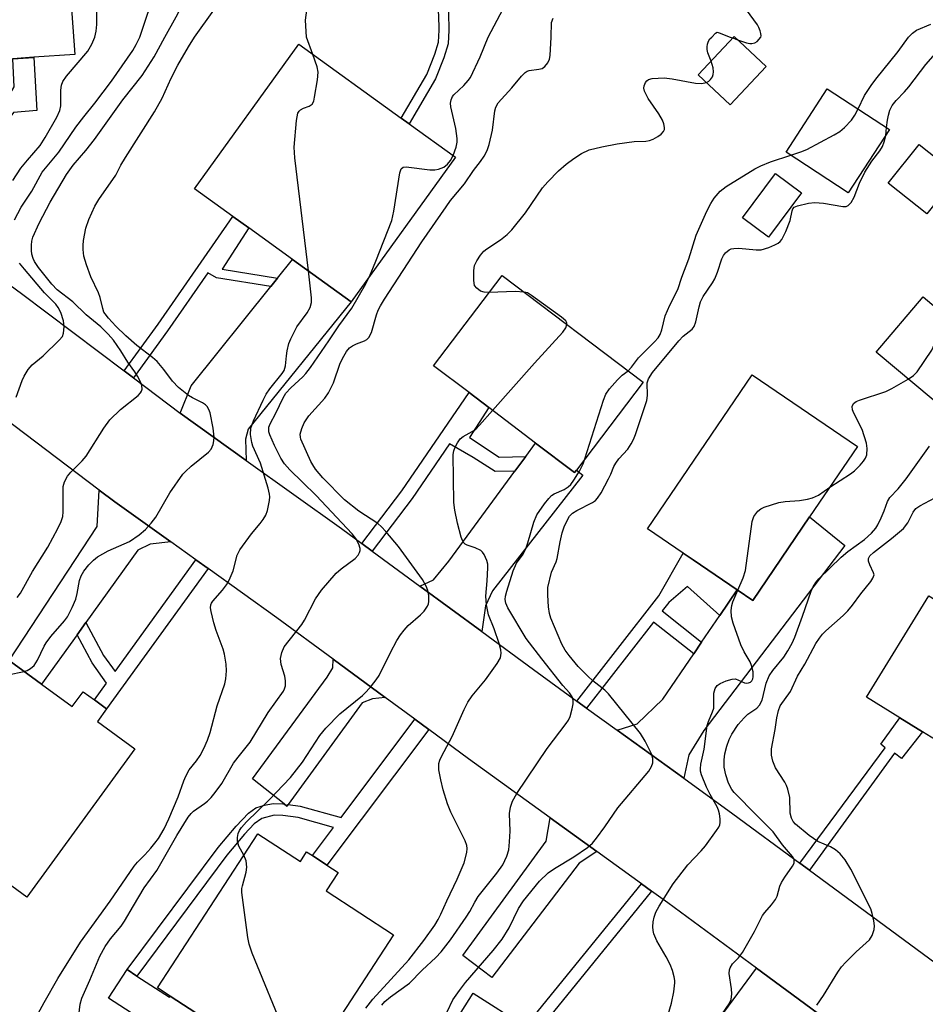
# Model space of a CAD drawing. Units: inches. Extents: x 1285762 to 1291762, y 505451 to 509452.
# Drawn here: x 1286676 to 1286877, y 506786 to 507004 of the extents above; entities that cross this region are included whole.
import ezdxf

# ---------------------------------------------------------------- set-up
doc = ezdxf.new("R2010")
doc.units = ezdxf.units.IN
doc.header["$MEASUREMENT"] = 0
for name, color, linetype in [('BLDG-Footprint', 5, 'Continuous'), ('CULTRL-Pad', 6, 'Continuous'), ('TRANS-Driveway', 251, 'Continuous'), ('TRANS-Non Street Sidewalk', 7, 'Continuous'), ('TRANS-Road', 130, 'Continuous'), ('Undefined', 1, 'Continuous')]:
    doc.layers.add(name, color=color, linetype=linetype)

msp = doc.modelspace()

# ---------------------------------------------------------------- linework, layer by layer
at = {"layer": 'BLDG-Footprint'}
for points, elevation in [([(1286674.67, 506995.15), (1286664.29, 506994.39), (1286662.8, 507014.75), (1286662.61, 507017.44), (1286662.36, 507020.75), (1286661.56, 507031.75), (1286685.62, 507033.51), (1286688.35, 506996.16), (1286679.33, 506995.5)], 249.36), ([(1286772.67, 506973.37), (1286749.59, 506941.37), (1286736.6, 506950.73), (1286726.93, 506957.71), (1286723.4, 506960.26), (1286714.9, 506966.39), (1286737.97, 506998.39), (1286760.65, 506982.03), (1286762.38, 506980.78)], 259.03), ([(1286841.42, 506993.48), (1286833.49, 506984.98), (1286826.41, 506991.6), (1286834.33, 507000.1)], 280.04), ([(1286868.76, 506979.5), (1286859.61, 506965.49), (1286845.84, 506974.49), (1286854.98, 506988.5)], 278.44), ([(1286883.9, 506969.39), (1286877.05, 506960.82), (1286868.48, 506967.66), (1286875.33, 506976.23)], 269.93), ([(1286849.27, 506965.49), (1286841.98, 506955.66), (1286836.2, 506959.94), (1286843.48, 506969.78)], 274.8), ([(1286799.42, 506904.06), (1286799.03, 506903.55), (1286790.41, 506910.08), (1286780.05, 506917.93), (1286775.66, 506921.26), (1286767.82, 506927.2), (1286782.98, 506947.21), (1286814.2, 506923.57)], 264.77), ([(1286888.71, 506931.92), (1286878.38, 506919.65), (1286865.83, 506930.21), (1286876.17, 506942.48)], 270.59), ([(1286851.06, 506893.72), (1286838.49, 506875.24), (1286835.04, 506877.59), (1286825.27, 506884.23), (1286823.1, 506885.71), (1286815.17, 506891.1), (1286838.34, 506925.16), (1286861.66, 506909.3)], 270.04), ([(1286898.51, 506863.33), (1286884.69, 506840.85), (1286876.04, 506846.16), (1286871.05, 506849.23), (1286863.62, 506853.79), (1286877.43, 506876.28)], 275.84), ([(1286681, 506856.7), (1286687.81, 506851.73), (1286690.21, 506855.02), (1286692.73, 506853.19), (1286695.42, 506851.22), (1286693.37, 506848.4), (1286701.68, 506842.34), (1286677.76, 506809.55), (1286655.78, 506825.59), (1286665.12, 506838.39), (1286656.51, 506844.68), (1286670.74, 506864.19), (1286673.85, 506861.92)], 256.53), ([(1286728.92, 506823.55), (1286738.31, 506817.41), (1286739.7, 506819.55), (1286740.98, 506818.71), (1286744.2, 506816.61), (1286746.67, 506815), (1286744.02, 506810.94), (1286758.96, 506801.18), (1286737.95, 506769.02), (1286722.3, 506779.25), (1286709.52, 506787.6), (1286706.66, 506789.47)], 262.85), ([(1286799.85, 506773.52), (1286779.66, 506741.53), (1286756.36, 506756.23), (1286776.55, 506788.23), (1286788.19, 506780.88), (1286790.55, 506779.39)], 268.39)]:
    msp.add_lwpolyline(points, close=True, dxfattribs=dict(at, elevation=elevation))
at = {"layer": 'CULTRL-Pad'}
msp.add_lwpolyline([(1286702.13, 506792.05), (1286709.34, 506787.34), (1286709.52, 506787.6), (1286722.3, 506779.25), (1286718.02, 506772.68), (1286703.37, 506782.25), (1286700.88, 506783.87), (1286695.84, 506787.17), (1286699.96, 506793.47)], close=True, dxfattribs=at)
at = {"layer": 'TRANS-Driveway'}
for points in [[(1286726.35, 506906.22), (1286711.67, 506916.71), (1286714.11, 506922.74), (1286731.78, 506944.73), (1286733.28, 506946.6), (1286736.6, 506950.73), (1286749.59, 506941.37), (1286726.78, 506913.14), (1286726.19, 506910.91)], [(1286778.47, 506868.33), (1286764.8, 506878.38), (1286767.8, 506879.78), (1286771.21, 506883.93), (1286785.83, 506903.84), (1286788.21, 506907.08), (1286790.41, 506910.08), (1286799.03, 506903.55), (1286799.42, 506904.06), (1286800.82, 506903), (1286780.82, 506877.36), (1286779.29, 506874)], [(1286709.61, 506888.19), (1286705.03, 506887.68), (1286702.35, 506886.33), (1286690.85, 506870.36), (1286688.88, 506867.63), (1286681, 506856.7), (1286673.85, 506861.92), (1286693.34, 506891.61), (1286693.75, 506899.66), (1286697.24, 506897.09)], [(1286823.18, 506835.84), (1286808.44, 506846.5), (1286812.86, 506847.93), (1286818.53, 506853.33), (1286825.4, 506863.41), (1286827.16, 506866), (1286831.15, 506871.87), (1286835.04, 506877.59), (1286838.49, 506875.24), (1286851.06, 506893.72), (1286858.84, 506887.41), (1286827.67, 506846.41), (1286824.34, 506841)], [(1286757.12, 506853.73), (1286754.28, 506853.47), (1286752, 506852.53), (1286735.6, 506830.05), (1286735.33, 506829.68), (1286734.71, 506830.17), (1286727.71, 506835.71), (1286744.28, 506858.25), (1286745.51, 506860.31), (1286745.61, 506862.2)], [(1286803.97, 506819.62), (1286800.05, 506817.04), (1286780.74, 506791.69), (1286774.26, 506796.57), (1286792.71, 506821.93), (1286793.63, 506827.1)], [(1286871.49, 506770.12), (1286849.8, 506742.64), (1286830.29, 506756.5), (1286819.13, 506740.78), (1286809.17, 506750.08), (1286809.81, 506753.73), (1286839.31, 506793.8)]]:
    msp.add_lwpolyline(points, close=True, dxfattribs=at)
at = {"layer": 'TRANS-Non Street Sidewalk'}
for points in [[(1286768.25, 506990.77), (1286762.38, 506980.78), (1286760.65, 506982.03), (1286766.31, 506991.67), (1286768.11, 506996.17), (1286768.89, 506998.89), (1286769.07, 507001.54), (1286768.96, 507005.01), (1286768.38, 507008.38), (1286767.22, 507012.12), (1286765.67, 507015.64), (1286764.09, 507018.12), (1286762.14, 507020.02), (1286754.39, 507026.05), (1286755.66, 507027.76), (1286763.91, 507021.33), (1286765.9, 507019.38), (1286767.63, 507016.63), (1286769.17, 507013.13), (1286770.45, 507009.05), (1286771.09, 507005.38), (1286771.22, 507001.52), (1286771.01, 506998.51), (1286770.11, 506995.42)], [(1286661.68, 506954.11), (1286659.4, 506955.77), (1286666.81, 506975.34), (1286669.13, 506980.19), (1286672.59, 506984.88), (1286674.98, 506989), (1286674.67, 506995.15), (1286679.33, 506995.49), (1286679.98, 506983.72), (1286674.78, 506983.27), (1286671.52, 506978.85), (1286669.2, 506974), (1286665.66, 506964.66)], [(1286733.28, 506946.6), (1286731.78, 506944.73), (1286719.74, 506946.7), (1286717.83, 506947.75), (1286708.91, 506934.93), (1286701.34, 506924.52), (1286699.28, 506926.07), (1286706.8, 506936.42), (1286723.4, 506960.26), (1286726.93, 506957.71), (1286720.99, 506948.61)], [(1286788.21, 506907.08), (1286785.83, 506903.84), (1286781.44, 506903.77), (1286776.61, 506906.91), (1286771.37, 506909.91), (1286763.1, 506897.8), (1286754.22, 506886.16), (1286751.92, 506887.85), (1286760.78, 506899.48), (1286775.66, 506921.26), (1286780.05, 506917.93), (1286775.73, 506911.3), (1286782.36, 506906.98)], [(1286835.04, 506877.59), (1286831.15, 506871.87), (1286824.02, 506878.33), (1286819.86, 506874.79), (1286818.39, 506872.91), (1286827.16, 506866), (1286825.4, 506863.41), (1286816.48, 506870.45), (1286801.68, 506851.4), (1286799.55, 506852.94), (1286817.67, 506876.26), (1286823.1, 506885.71), (1286825.27, 506884.23)], [(1286717.87, 506882.28), (1286695.42, 506851.22), (1286692.73, 506853.19), (1286695.42, 506856.91), (1286692.21, 506861.38), (1286688.88, 506867.63), (1286690.85, 506870.36), (1286694.73, 506863.05), (1286697.28, 506859.49), (1286715.16, 506884.22)], [(1286766.77, 506846.64), (1286744.2, 506816.61), (1286740.98, 506818.71), (1286745.67, 506824.95), (1286737.85, 506827.13), (1286734.44, 506827.6), (1286732.48, 506827.64), (1286729.76, 506826.96), (1286728.1, 506825.75), (1286725.98, 506823.5), (1286722.07, 506818.83), (1286702.13, 506792.05), (1286699.96, 506793.47), (1286720.11, 506820.53), (1286724.07, 506825.26), (1286726.84, 506828.15), (1286728.49, 506829.32), (1286730.37, 506829.92), (1286732.28, 506830.26), (1286734.41, 506830.21), (1286734.71, 506830.17), (1286735.33, 506829.68), (1286735.6, 506830.05), (1286738.29, 506829.7), (1286747.35, 506827.17), (1286763.69, 506848.91)], [(1286851, 506815.5), (1286848.93, 506817.02), (1286867.79, 506842.55), (1286866.81, 506843.4), (1286871.05, 506849.23), (1286876.04, 506846.16), (1286871.41, 506840.24), (1286869.84, 506841.39)], [(1286816.07, 506810.86), (1286790.55, 506779.39), (1286788.19, 506780.88), (1286813.82, 506812.49)]]:
    msp.add_lwpolyline(points, close=True, dxfattribs=at)
at = {"layer": 'TRANS-Road'}
for points in [[(1286661.68, 506954.11), (1286676.59, 506943.22), (1286699.28, 506926.07), (1286701.34, 506924.52), (1286711.67, 506916.71), (1286726.35, 506906.22), (1286747.43, 506891.16), (1286751.92, 506887.85), (1286754.22, 506886.16), (1286764.8, 506878.38), (1286778.47, 506868.33), (1286789.93, 506859.9), (1286799.55, 506852.94), (1286801.68, 506851.4), (1286808.44, 506846.5), (1286823.18, 506835.84), (1286834.07, 506827.96), (1286848.93, 506817.02), (1286851, 506815.5), (1286898.44, 506780.59)], [(1286871.49, 506770.12), (1286839.31, 506793.8), (1286819.68, 506808.25), (1286816.07, 506810.86), (1286813.82, 506812.49), (1286803.97, 506819.62), (1286793.63, 506827.1), (1286775.55, 506840.18), (1286766.77, 506846.64), (1286763.69, 506848.91), (1286757.12, 506853.73), (1286745.61, 506862.2), (1286733.1, 506871.4), (1286717.87, 506882.28), (1286715.16, 506884.22), (1286709.61, 506888.19), (1286697.24, 506897.09), (1286693.75, 506899.66), (1286670.24, 506917.42)]]:
    msp.add_lwpolyline(points, dxfattribs=at)
at = {"layer": 'Undefined'}
for p, q in [((1286741.11, 506996.13, 258), (1286739.67, 507000, 258)), ((1286833.49, 507000, 264), (1286834.05, 506999.79, 264)), ((1286834.05, 506999.79, 264), (1286835.08, 506999.4, 264)), ((1286867.9, 506978.19, 268), (1286868.1, 506979.94, 268))]:
    msp.add_line(p, q, dxfattribs=at)
for points, elevation in [([(1286708.29, 507000), (1286710.84, 507004.48), (1286715.39, 507013.42), (1286720.55, 507020.86), (1286722.43, 507023), (1286729.59, 507030.52), (1286733.95, 507035.57), (1286737.67, 507039.48), (1286739.41, 507041.48), (1286741.34, 507043.97), (1286742.27, 507045.35), (1286742.9, 507046.53), (1286744.46, 507050.08), (1286745.2, 507051.2), (1286746.31, 507051.96), (1286749.79, 507053.61), (1286750.49, 507054.1), (1286752.23, 507055.55)], 254), ([(1286702.76, 507000), (1286704.64, 507005.51), (1286706.01, 507008.18), (1286711.47, 507019.75), (1286713.4, 507023.37), (1286714.91, 507027.1), (1286715.31, 507027.74), (1286715.88, 507028.39), (1286720.48, 507032.87), (1286723.78, 507036.58), (1286724.22, 507037.29), (1286724.58, 507038.28), (1286724.72, 507039.08), (1286724.71, 507040.36)], 252), ([(1286714.86, 507000), (1286719.17, 507005.97), (1286721.2, 507009.6), (1286722.16, 507010.93), (1286722.94, 507011.75), (1286724.09, 507012.68), (1286726.78, 507014.28), (1286728.35, 507015.46), (1286729.3, 507016.55), (1286732.11, 507020.26), (1286733.77, 507022.16), (1286734.89, 507022.98), (1286736.69, 507023.79), (1286737.5, 507023.98), (1286739.96, 507024.32), (1286741.3, 507024.77), (1286741.78, 507025.05), (1286742.17, 507025.39), (1286743.27, 507026.83)], 256), ([(1286692.78, 507000), (1286693.12, 507001.31), (1286693.27, 507002.76), (1286693.21, 507013.84)], 250), ([(1286779.87, 507000), (1286784.53, 507008.83)], 260), ([(1286739.67, 507000), (1286739.46, 507003.7), (1286739.78, 507005.95)], 258), ([(1286840.23, 507000), (1286840.3, 507000.29), (1286840.26, 507000.78), (1286840.11, 507001.4), (1286839.83, 507002.08), (1286839.49, 507002.66), (1286837.07, 507006.04)], 264), ([(1286793.82, 507000), (1286793.95, 507003.2), (1286794.27, 507004.17)], 262), ([(1286872.98, 507000), (1286873.86, 507000.86), (1286874.71, 507001.48), (1286877.87, 507002.86)], 266), ([(1286829.39, 507000), (1286830.22, 507000.88), (1286830.58, 507001.04), (1286831.01, 507000.94), (1286833.49, 507000)], 264), ([(1286674.69, 506968.22), (1286676.45, 506970.94), (1286677.91, 506972.76), (1286680.7, 506976), (1286681.81, 506977.72), (1286684.41, 506982.24), (1286685.1, 506983.71), (1286685.3, 506984.77), (1286685.25, 506988.21), (1286685.47, 506989.34), (1286685.75, 506990.14), (1286686.55, 506991.32), (1286691.23, 506996.87), (1286692.16, 506998.44), (1286692.78, 507000)], 250), ([(1286675.03, 506959.52), (1286676.53, 506962.29), (1286678.87, 506965.87), (1286681.14, 506970.07), (1286684.83, 506974.47), (1286688.63, 506980.06), (1286690.37, 506982.34), (1286692.82, 506985.32), (1286696.49, 506990.23), (1286701.23, 506997.02), (1286702, 506998.37), (1286702.76, 507000)], 252), ([(1286675.63, 506875.89), (1286676.32, 506876.84), (1286679.04, 506881.62), (1286682.38, 506887.05), (1286684.62, 506891.17), (1286685.35, 506892.68), (1286685.7, 506893.8), (1286685.83, 506894.84), (1286685.82, 506900.44), (1286686.11, 506901.5), (1286686.76, 506902.74), (1286687.49, 506903.64), (1286690.01, 506906.12), (1286690.92, 506907.19), (1286694.78, 506913.36), (1286696.15, 506915.25), (1286698.51, 506917.51), (1286702.39, 506920.59), (1286702.94, 506921.2), (1286703.15, 506921.58), (1286703.26, 506922.03), (1286703.2, 506922.82), (1286702.94, 506923.62), (1286702.29, 506924.92), (1286701.67, 506925.88), (1286700.09, 506927.97), (1286698.58, 506930.49), (1286696.92, 506932.9), (1286695.78, 506934.22), (1286694.15, 506935.82), (1286690.86, 506938.47), (1286687.91, 506941.38), (1286684.5, 506944.02), (1286683.26, 506945.26), (1286680.33, 506948.95), (1286679.45, 506950.27), (1286679.16, 506950.93), (1286678.88, 506951.91), (1286678.78, 506952.75), (1286678.78, 506953.93), (1286678.88, 506954.81), (1286679.11, 506955.69), (1286680.48, 506958.77), (1286682.93, 506963.46), (1286686.55, 506969.56), (1286688.02, 506971.62), (1286690.82, 506974.88), (1286692.77, 506977.32), (1286698.99, 506986.11), (1286703.27, 506991.5), (1286705.96, 506995.59), (1286708.29, 507000)], 254), ([(1286677.18, 506859.49), (1286677.84, 506859.74), (1286678.56, 506860.12), (1286679.37, 506860.83), (1286680.11, 506862.02), (1286681.59, 506865.11), (1286682.03, 506865.85), (1286683.09, 506867.23), (1286686.09, 506870.7), (1286686.75, 506871.63), (1286687.8, 506873.67), (1286688.6, 506875.52), (1286688.92, 506876.76), (1286689.45, 506879.62), (1286689.79, 506880.7), (1286690.4, 506881.69), (1286691.5, 506883.08), (1286692.5, 506884.17), (1286693.44, 506884.88), (1286695.79, 506886.18), (1286700.51, 506888.28), (1286702.6, 506889.73), (1286704, 506890.92), (1286705.29, 506892.34), (1286706.32, 506893.67), (1286709.44, 506899.02), (1286712.29, 506903.16), (1286712.88, 506903.8), (1286714.16, 506904.94), (1286718, 506908.04), (1286718.56, 506908.69), (1286719.04, 506909.73), (1286719.19, 506910.54), (1286719.22, 506911.36), (1286719.03, 506913.35), (1286718.34, 506916.78), (1286718.07, 506917.53), (1286717.67, 506918.17), (1286717.33, 506918.53), (1286716.63, 506919), (1286714.46, 506920.06), (1286713.58, 506920.58), (1286711.34, 506922.38), (1286710.02, 506923.77), (1286708.09, 506926.36), (1286706.62, 506928.11), (1286705.55, 506929.05), (1286702.13, 506931.65), (1286699.67, 506933.83), (1286697.49, 506935.96), (1286695.87, 506937.7), (1286695.09, 506938.68), (1286694.84, 506939.1), (1286694.55, 506939.86), (1286693.96, 506942.32), (1286693.64, 506943.35), (1286691.95, 506946.88), (1286690.95, 506949.58), (1286690.38, 506951.5), (1286690.22, 506952.93), (1286690.21, 506953.8), (1286690.32, 506954.92), (1286690.81, 506957.7), (1286691.5, 506959.62), (1286692.81, 506962.56), (1286693.72, 506964.03), (1286697.43, 506969.39), (1286698.6, 506971.6), (1286699.61, 506973.32), (1286706, 506983.4), (1286707.72, 506986.46), (1286709.7, 506990.86), (1286711.18, 506993.75), (1286713.52, 506997.84), (1286714.86, 507000)], 256), ([(1286725.81, 506818.78), (1286724.69, 506820.8), (1286724.42, 506821.89), (1286724.4, 506822.74), (1286724.52, 506823.58), (1286724.84, 506824.28), (1286725.28, 506824.95), (1286726.4, 506826.21), (1286731.41, 506831.09), (1286736.15, 506836), (1286738.76, 506839.42), (1286742.64, 506845.3), (1286743.94, 506846.92), (1286747.04, 506850.14), (1286752.09, 506854.21), (1286752.91, 506855.01), (1286754.03, 506856.32), (1286755.1, 506857.66), (1286755.74, 506858.6), (1286758.3, 506863.7), (1286759.7, 506866.33), (1286760.45, 506867.58), (1286761.28, 506868.67), (1286762.19, 506869.69), (1286764.91, 506872.03), (1286765.73, 506872.86), (1286766.47, 506873.98), (1286766.66, 506874.47), (1286766.76, 506874.99), (1286766.75, 506876.34), (1286766.56, 506877.42), (1286766.15, 506878.42), (1286765.34, 506879.87), (1286760.03, 506887.17), (1286757.25, 506890.5), (1286756.27, 506891.56), (1286755.48, 506892.23), (1286751.27, 506895), (1286748.11, 506897.48), (1286743.28, 506902.41), (1286741.7, 506904.32), (1286741.09, 506905.22), (1286740.67, 506906), (1286738.44, 506910.93), (1286738.33, 506911.41), (1286738.3, 506912.07), (1286738.61, 506913.33), (1286739.15, 506914.55), (1286740.19, 506916.14), (1286743.73, 506920.05), (1286744.57, 506921.2), (1286745.67, 506923.44), (1286747.16, 506927.75), (1286747.95, 506929.33), (1286748.55, 506930.33), (1286749.23, 506931.13), (1286749.83, 506931.62), (1286750.74, 506932.07), (1286752.55, 506932.73), (1286753.02, 506932.99), (1286753.44, 506933.42), (1286754.04, 506934.58), (1286755.17, 506938.45), (1286755.56, 506939.5), (1286756.04, 506940.48), (1286756.91, 506941.92), (1286765.24, 506954.66), (1286770.56, 506962.4), (1286771.58, 506963.77), (1286774.63, 506967.51), (1286776.68, 506970.42), (1286778.22, 506972.45), (1286779, 506973.64), (1286779.69, 506974.88), (1286780.15, 506976.23), (1286780.83, 506979.35), (1286781.38, 506983.68), (1286781.61, 506984.49), (1286782.13, 506985.43), (1286785.16, 506988.77), (1286787.26, 506991.32), (1286788.06, 506992.12), (1286788.52, 506992.41), (1286789, 506992.57), (1286791.11, 506992.84), (1286791.84, 506993.06), (1286792.47, 506993.5), (1286793.14, 506994.29), (1286793.49, 506995.07), (1286793.64, 506995.9), (1286793.82, 507000)], 262), ([(1286772.16, 506973.74), (1286772.83, 506975.57), (1286773.01, 506976.68), (1286773.05, 506977.53), (1286772.73, 506979.72), (1286771.63, 506984.52), (1286771.57, 506985.36), (1286771.7, 506986.11), (1286771.99, 506986.81), (1286772.28, 506987.22), (1286774.49, 506989.26), (1286775.46, 506990.36), (1286775.97, 506991.06), (1286778.12, 506995.64), (1286779.87, 507000)], 260), ([(1286829.23, 506994.63), (1286828.52, 506996.47), (1286828.36, 506997.26), (1286828.35, 506997.82), (1286828.45, 506998.45), (1286828.68, 506999.07), (1286828.98, 506999.56), (1286829.39, 507000)], 264), ([(1286835.08, 506999.4), (1286837.08, 506998.72), (1286837.82, 506998.54), (1286838.25, 506998.53), (1286838.94, 506998.7), (1286839.46, 506998.98), (1286840.23, 507000)], 264), ([(1286861.78, 506984.06), (1286863.25, 506987.07), (1286864.67, 506989.23), (1286865.72, 506990.64), (1286870.67, 506996.8), (1286872.98, 507000)], 266), ([(1286868.1, 506979.94), (1286868.27, 506981.55), (1286868.51, 506982.68), (1286868.85, 506983.8), (1286869.35, 506984.82), (1286870.2, 506985.94), (1286872.05, 506987.84), (1286873.02, 506988.95), (1286876.76, 506993.88), (1286879.43, 506996.9), (1286880.14, 506997.97), (1286881.2, 507000)], 268), ([(1286740.12, 506948.2), (1286737.09, 506973.21), (1286736.92, 506975.59), (1286737.47, 506981.48), (1286737.78, 506983.15), (1286738.03, 506983.6), (1286738.36, 506983.9), (1286739.01, 506984.24), (1286740.27, 506984.72), (1286740.9, 506985.13), (1286741.27, 506985.81), (1286741.48, 506986.64), (1286742.11, 506990.48), (1286742.24, 506992.24), (1286742.01, 506993.37), (1286741.11, 506996.13)], 258), ([(1286828.2, 506989.93), (1286828.72, 506990.22), (1286829.1, 506990.57), (1286829.54, 506991.21), (1286829.71, 506991.72), (1286829.76, 506992.28), (1286829.69, 506993.16), (1286829.23, 506994.63)], 264), ([(1286780.1, 506943.41), (1286779.01, 506943.46), (1286778.22, 506943.69), (1286777.36, 506944.35), (1286776.9, 506945), (1286776.69, 506946.05), (1286776.72, 506948.32), (1286776.9, 506949.42), (1286777.39, 506950.46), (1286778.18, 506951.68), (1286778.93, 506952.56), (1286779.57, 506953.07), (1286782.6, 506955.05), (1286784.1, 506956.29), (1286785.1, 506957.31), (1286788.19, 506961.07), (1286791.94, 506966.6), (1286793.07, 506967.89), (1286795.44, 506970.34), (1286797.18, 506971.86), (1286798.85, 506973.12), (1286800.56, 506974.18), (1286802.23, 506974.98), (1286805.05, 506975.68), (1286808.49, 506976.31), (1286812.24, 506976.83), (1286814.82, 506976.95), (1286815.64, 506977.08), (1286816.45, 506977.4), (1286817.47, 506977.99), (1286818.18, 506978.49), (1286818.74, 506979.06), (1286818.92, 506979.5), (1286818.93, 506979.99), (1286818.79, 506980.77), (1286818.52, 506981.55), (1286817.67, 506983.02), (1286815.34, 506986.41), (1286814.54, 506987.97), (1286814.39, 506988.7), (1286814.44, 506989.18), (1286814.72, 506989.89), (1286815.02, 506990.28), (1286815.42, 506990.56), (1286816.21, 506990.78), (1286818.88, 506990.95), (1286820.62, 506990.75), (1286825.78, 506989.81), (1286827.12, 506989.72), (1286828.2, 506989.93)], 264), ([(1286846.87, 506973.81), (1286849.12, 506974.54), (1286850.47, 506975.12), (1286856.47, 506978.31), (1286857.74, 506979.06), (1286858.8, 506979.95), (1286860.31, 506981.57), (1286861.08, 506982.67), (1286861.78, 506984.06)], 266), ([(1286770.82, 506784.14), (1286772.09, 506786.77), (1286773.52, 506788.88), (1286774.89, 506790.65), (1286781.01, 506797.73), (1286783.02, 506800.19), (1286784.57, 506802.7), (1286786.59, 506807), (1286787.7, 506808.7), (1286791.25, 506813.09), (1286793.17, 506814.88), (1286794.6, 506815.89), (1286798.87, 506818.42), (1286801.91, 506820.55), (1286802.98, 506821.48), (1286803.88, 506822.58), (1286805.75, 506825.1), (1286808.57, 506829.33), (1286815.46, 506837.43), (1286816.05, 506838.42), (1286816.33, 506839.23), (1286816.35, 506840.23), (1286816.05, 506841.24), (1286814.63, 506844.06), (1286813.61, 506845.78), (1286806.52, 506854.58), (1286805.71, 506855.36), (1286803.05, 506857.44), (1286801.93, 506858.42), (1286799.81, 506860.63), (1286797.81, 506863.02), (1286796.92, 506864.25), (1286796.22, 506865.56), (1286793.77, 506871.29), (1286793.47, 506872.35), (1286793.28, 506873.78), (1286793.07, 506876.39), (1286793.13, 506878.12), (1286793.91, 506881.47), (1286794.92, 506883.78), (1286795.15, 506884.5), (1286795.8, 506888.19), (1286796.28, 506890.18), (1286796.74, 506891.51), (1286797.24, 506892.66), (1286797.91, 506893.87), (1286798.56, 506894.53), (1286799.56, 506895.14), (1286803.01, 506896.91), (1286803.64, 506897.37), (1286804.1, 506897.85), (1286804.88, 506899.06), (1286806.56, 506902.12), (1286807.07, 506903.17), (1286807.75, 506904.89), (1286808.14, 506905.61), (1286808.86, 506906.55), (1286810.78, 506908.75), (1286811.55, 506909.88), (1286812.06, 506910.86), (1286812.49, 506911.95), (1286815.02, 506919.47), (1286815.2, 506920.6), (1286815.11, 506923.4), (1286815.37, 506924.33), (1286816.3, 506925.68), (1286822.12, 506932.75), (1286823.09, 506933.76), (1286825.05, 506935.33), (1286825.5, 506935.91), (1286825.87, 506936.92), (1286826.58, 506940.28), (1286826.9, 506941.34), (1286827.52, 506942.54), (1286829.57, 506945.59), (1286830.06, 506946.45), (1286830.69, 506947.95), (1286831.63, 506950.86), (1286831.98, 506951.58), (1286832.44, 506952.23), (1286833.26, 506952.87), (1286833.73, 506953.09), (1286834.26, 506953.2), (1286835.4, 506953.21), (1286839.21, 506952.86), (1286840.36, 506952.89), (1286842.03, 506953.4), (1286843.38, 506953.97), (1286844.13, 506954.38), (1286844.57, 506954.72), (1286844.91, 506955.14), (1286845.78, 506956.92), (1286846.73, 506959.34), (1286847.17, 506961.48), (1286847.36, 506961.93), (1286847.67, 506962.28), (1286848.36, 506962.63), (1286850.84, 506963.22), (1286852.24, 506963.36), (1286854.13, 506963.17), (1286858.4, 506962.44), (1286859.18, 506962.46), (1286859.61, 506962.65), (1286860.28, 506963.37), (1286860.96, 506964.53), (1286862.09, 506967.64), (1286863.26, 506970.04), (1286864.82, 506972.48), (1286866.58, 506974.81), (1286867.17, 506975.75), (1286867.59, 506976.77), (1286867.9, 506978.19)], 268), ([(1286753.61, 506946.93), (1286755.04, 506950.35), (1286758.58, 506959.37), (1286759.02, 506961.41), (1286760.35, 506969.95), (1286760.65, 506970.83), (1286761.04, 506971.14), (1286761.76, 506971.24), (1286766.97, 506970.61), (1286768.09, 506970.62), (1286768.91, 506970.75), (1286770.06, 506971.21), (1286770.9, 506971.83), (1286771.57, 506972.63), (1286772.16, 506973.74)], 260), ([(1286810.88, 506926.08), (1286811.65, 506926.88), (1286813.17, 506928.95), (1286816.75, 506932.51), (1286817.5, 506933.36), (1286818.01, 506934.14), (1286818.36, 506935.13), (1286819.09, 506938.23), (1286820.12, 506940.59), (1286821.85, 506944.09), (1286822.79, 506946.85), (1286824.3, 506950.89), (1286825.97, 506956.12), (1286828.3, 506961.4), (1286829.2, 506963.14), (1286829.94, 506964.33), (1286831.29, 506965.85), (1286832.58, 506966.93), (1286838.96, 506970.83), (1286840.26, 506971.5), (1286842.37, 506972.36), (1286846.87, 506973.81)], 266), ([(1286675.4, 506920.25), (1286676.7, 506923.91), (1286677.2, 506924.92), (1286678.07, 506926.36), (1286678.97, 506927.42), (1286681.35, 506929.43), (1286684.94, 506932.84), (1286685.64, 506933.7), (1286685.91, 506934.44), (1286686, 506935.81), (1286685.86, 506937.18), (1286685.3, 506938.96), (1286684.73, 506940.13), (1286684.2, 506940.8), (1286681.7, 506943.37), (1286677.23, 506948.55), (1286676.16, 506949.89)], 252), ([(1286679.34, 506781.95), (1286681.56, 506786.18), (1286684.61, 506791.51), (1286689.65, 506799.58), (1286696.22, 506808.6), (1286701.51, 506816.38), (1286702.26, 506817.28), (1286703.88, 506818.91), (1286705.2, 506820.38), (1286706.12, 506821.45), (1286706.91, 506822.53), (1286708.14, 506824.66), (1286709.22, 506826.86), (1286711.29, 506831.72), (1286712.5, 506835.31), (1286712.93, 506836.33), (1286713.73, 506837.71), (1286715.29, 506839.72), (1286716.11, 506840.92), (1286716.98, 506842.47), (1286717.79, 506844.32), (1286718.35, 506845.97), (1286719.88, 506851.91), (1286721.61, 506856.74), (1286721.81, 506857.88), (1286721.94, 506859.64), (1286721.91, 506861.09), (1286721.5, 506863.33), (1286721.2, 506864.44), (1286719.65, 506868.58), (1286719.14, 506870.25), (1286718.54, 506872.78), (1286718.45, 506873.56), (1286718.5, 506874.22), (1286718.64, 506874.62), (1286718.93, 506875.08), (1286721.06, 506877.48), (1286721.94, 506878.68), (1286722.55, 506879.69), (1286723.41, 506881.76), (1286724.35, 506885.24), (1286724.9, 506886.46), (1286727.48, 506890), (1286729.42, 506892.23), (1286730.11, 506893.12), (1286730.66, 506894.08), (1286731.01, 506895.15), (1286731.51, 506897.35), (1286731.57, 506898.18), (1286731.51, 506898.73), (1286731.16, 506900.09), (1286729.47, 506905.61), (1286727.82, 506909.39), (1286727.54, 506910.21), (1286727.29, 506911.94), (1286727.34, 506913.37), (1286727.92, 506915.02), (1286730.07, 506919.58), (1286730.77, 506920.89), (1286731.58, 506922.09), (1286734.28, 506925.48), (1286734.73, 506926.16), (1286735.03, 506927.17), (1286735.23, 506929.39), (1286735.42, 506930.49), (1286735.8, 506932.11), (1286736.18, 506933.18), (1286737.52, 506935.84), (1286739.82, 506938.91), (1286740.49, 506940.11), (1286740.76, 506941.21), (1286740.81, 506942.25), (1286740.12, 506948.2)], 258), ([(1286689.26, 506783.3), (1286689.57, 506785.84), (1286689.92, 506787.13), (1286691.74, 506791.1), (1286693.92, 506796.43), (1286695.07, 506798.61), (1286696.26, 506800.26), (1286698.63, 506803.13), (1286699.41, 506804.23), (1286701.34, 506807.63), (1286703.73, 506811.55), (1286706.54, 506815.44), (1286710.96, 506823.18), (1286713.48, 506827.24), (1286714.13, 506828.06), (1286714.68, 506828.58), (1286717.11, 506830.23), (1286717.78, 506830.76), (1286718.56, 506831.55), (1286719.44, 506832.66), (1286720.91, 506834.72), (1286723.53, 506839.16), (1286724.53, 506840.51), (1286727.22, 506843.81), (1286731.17, 506850.43), (1286734.6, 506855.17), (1286734.83, 506855.64), (1286735.04, 506856.35), (1286735.06, 506857.4), (1286734.85, 506858.47), (1286734.1, 506861.05), (1286733.94, 506862.34), (1286734.18, 506863.71), (1286734.73, 506864.98), (1286738.62, 506869.88), (1286739.2, 506870.87), (1286741.65, 506875.57), (1286743.02, 506877.47), (1286746.22, 506881.3), (1286747.33, 506882.25), (1286750.44, 506884.54), (1286751.08, 506885.22), (1286751.41, 506885.84), (1286751.52, 506886.29), (1286751.53, 506886.74), (1286751.28, 506887.68), (1286750.6, 506888.91), (1286749.81, 506890), (1286741.8, 506898.43), (1286738.82, 506901.44), (1286735.96, 506904.16), (1286734.8, 506905.48), (1286734.02, 506906.7), (1286732.6, 506909.53), (1286731.58, 506911.89), (1286731.36, 506912.6), (1286731.3, 506913.1), (1286731.35, 506913.61), (1286731.6, 506914.31), (1286732.88, 506916.7), (1286734.51, 506920.07), (1286735.1, 506921.1), (1286736.19, 506922.34), (1286738.85, 506924.72), (1286739.54, 506925.48), (1286740.55, 506926.82), (1286744.63, 506932.69), (1286746.86, 506936.06), (1286749.7, 506939.95), (1286752.82, 506945.34), (1286753.61, 506946.93)], 260), ([(1286787.84, 506943.53), (1286785.89, 506943.62), (1286780.1, 506943.41)], 264), ([(1286797.33, 506936.34), (1286797.28, 506936.73), (1286797.06, 506937.15), (1286796.12, 506937.99), (1286789.51, 506942.79), (1286788.58, 506943.31), (1286787.84, 506943.53)], 264), ([(1286872.9, 506924.26), (1286874.05, 506925.04), (1286874.84, 506925.86), (1286878.12, 506930.65), (1286878.69, 506931.99), (1286880.09, 506937.16), (1286880.44, 506937.97), (1286880.83, 506938.55)], 270), ([(1286780.89, 506917.3), (1286790.17, 506927.75), (1286796.44, 506934.66), (1286797.12, 506935.6), (1286797.33, 506936.34)], 264), ([(1286801.33, 506906.58), (1286805.43, 506919.54), (1286805.96, 506920.92), (1286806.77, 506922.12), (1286808.53, 506924.1), (1286809.59, 506925.11), (1286810.88, 506926.08)], 266), ([(1286855.53, 506900.29), (1286860.09, 506903.27), (1286860.97, 506903.96), (1286862.25, 506905.18), (1286863.01, 506906.06), (1286863.43, 506906.74), (1286863.71, 506907.49), (1286863.84, 506908.9), (1286863.67, 506910.03), (1286862.71, 506913.07), (1286860.87, 506916.69), (1286860.56, 506917.47), (1286860.49, 506918.2), (1286860.78, 506918.83), (1286861.38, 506919.27), (1286862.13, 506919.59), (1286867.92, 506921.47), (1286869.24, 506922.14), (1286872.9, 506924.26)], 270), ([(1286752.82, 506784.9), (1286754.38, 506786.93), (1286762.34, 506795.61), (1286765.67, 506799.92), (1286768.06, 506803.35), (1286768.84, 506804.57), (1286769.44, 506805.72), (1286770.72, 506808.69), (1286773.06, 506813.52), (1286774.61, 506817.09), (1286775.2, 506819.39), (1286775.27, 506820.26), (1286775.18, 506820.95), (1286774.77, 506822), (1286771.6, 506828.31), (1286770.87, 506830.22), (1286769.92, 506833.28), (1286769.38, 506835.51), (1286768.98, 506837.71), (1286768.94, 506838.53), (1286769, 506839.08), (1286769.2, 506839.89), (1286769.53, 506840.68), (1286771.92, 506845.07), (1286774.57, 506851.1), (1286775.36, 506852.67), (1286776.33, 506854.1), (1286779.28, 506857.64), (1286781.87, 506861.26), (1286782.59, 506862.5), (1286782.73, 506863.01), (1286782.76, 506863.52), (1286782.68, 506864.3), (1286782.31, 506865.69), (1286781.25, 506868.97), (1286779.96, 506872.07), (1286779.49, 506874.28), (1286779.35, 506876.17), (1286779.7, 506879.56), (1286779.85, 506882.42), (1286779.81, 506883.26), (1286779.61, 506884.09), (1286779, 506885.41), (1286778.67, 506885.88), (1286778.27, 506886.26), (1286777.02, 506886.91), (1286775.21, 506887.47), (1286774.78, 506887.7), (1286774.44, 506888.05), (1286774.19, 506888.5), (1286773.91, 506889.27), (1286773.12, 506892.32), (1286772.54, 506895.2), (1286772.32, 506896.94), (1286772.16, 506907.52), (1286772.28, 506908.37), (1286772.56, 506909.15), (1286773.08, 506910.14), (1286773.72, 506911.03), (1286774.39, 506911.55), (1286776.38, 506912.61), (1286777.15, 506913.19), (1286777.98, 506914.02), (1286780.89, 506917.3)], 264), ([(1286830.95, 506782.58), (1286833.28, 506785.92), (1286833.67, 506786.87), (1286833.85, 506788.12), (1286833.77, 506789.25), (1286833.27, 506792.64), (1286833.32, 506793.44), (1286833.47, 506793.9), (1286833.98, 506794.73), (1286835.33, 506796.07), (1286836.19, 506797.27), (1286838.85, 506801.94), (1286840.64, 506805.47), (1286841.14, 506806.14), (1286842.66, 506807.83), (1286843.49, 506808.99), (1286843.85, 506809.75), (1286844.48, 506811.93), (1286844.81, 506812.73), (1286845.55, 506813.98), (1286847.28, 506816.35), (1286847.63, 506817.08), (1286847.63, 506817.83), (1286847.29, 506818.55), (1286845.03, 506821.11), (1286842.98, 506823.98), (1286839.37, 506827.57), (1286834.39, 506832.72), (1286833.87, 506833.36), (1286833.13, 506834.75), (1286832.48, 506836.61), (1286832.15, 506838.31), (1286832.11, 506839.94), (1286832.29, 506841.25), (1286832.74, 506842.96), (1286833.27, 506844.45), (1286833.86, 506845.6), (1286835.27, 506847.75), (1286836.55, 506849.25), (1286837.4, 506850.01), (1286839.36, 506851.35), (1286840, 506852), (1286840.53, 506853.15), (1286841.47, 506856.92), (1286842.1, 506858.56), (1286842.89, 506859.72), (1286845.35, 506862.63), (1286846.26, 506864.03), (1286847.22, 506865.73), (1286847.8, 506867.08), (1286849.52, 506871.75), (1286851.39, 506877.26), (1286851.86, 506878.26), (1286852.45, 506879.17), (1286853.13, 506879.99), (1286858.06, 506884.84), (1286859.56, 506886.09), (1286863.22, 506888.74), (1286864.73, 506890.14), (1286865.7, 506891.23), (1286866.15, 506891.96), (1286866.9, 506893.51), (1286867.6, 506895.1), (1286868.34, 506897.15), (1286868.84, 506898.03), (1286870.69, 506899.95), (1286872.42, 506902.12), (1286877.61, 506909.38)], 272), ([(1286756.36, 506785.6), (1286757.04, 506786.38), (1286758.29, 506787.43), (1286762.46, 506790.47), (1286765.26, 506793.35), (1286768.28, 506796.15), (1286769.46, 506797.4), (1286771.54, 506800.04), (1286775, 506805.05), (1286775.8, 506806.31), (1286776.92, 506808.44), (1286777.67, 506809.63), (1286781.8, 506814.82), (1286783.14, 506816.71), (1286784.06, 506818.58), (1286784.47, 506820), (1286784.65, 506821.77), (1286784.78, 506824.15), (1286784.6, 506828.08), (1286784.83, 506829.44), (1286785.25, 506830.74), (1286786.27, 506832.47), (1286792.94, 506842.43), (1286797.17, 506847.96), (1286797.65, 506848.7), (1286798.02, 506849.49), (1286798.52, 506851.2), (1286798.74, 506852.35), (1286798.73, 506853.17), (1286798.46, 506853.87), (1286797.87, 506854.73), (1286796.45, 506856.4), (1286791.74, 506862.31), (1286788.34, 506866.79), (1286784.24, 506873.57), (1286783.78, 506874.6), (1286783.67, 506875.45), (1286783.76, 506876.19), (1286784.01, 506877.25), (1286785.41, 506881.75), (1286786.2, 506883.48), (1286787.62, 506885.48), (1286788.24, 506886.64), (1286788.71, 506887.97), (1286790.02, 506892.57), (1286790.68, 506894.21), (1286792.4, 506896.64), (1286793.33, 506897.81), (1286793.93, 506898.43), (1286794.53, 506898.82), (1286796.7, 506899.76), (1286797.6, 506900.36), (1286798.2, 506900.93), (1286798.88, 506901.86), (1286800.1, 506903.85), (1286800.9, 506905.45), (1286801.33, 506906.58)], 266), ([(1286835.17, 506877.5), (1286836.32, 506880.24), (1286836.87, 506881.89), (1286838.32, 506892.74), (1286838.73, 506893.83), (1286839.59, 506895.01), (1286840.24, 506895.54), (1286840.99, 506895.9), (1286844.25, 506896.92), (1286845.66, 506897.15), (1286848.83, 506897.37), (1286850.57, 506897.67), (1286851.71, 506897.95), (1286853, 506898.55), (1286855.53, 506900.29)], 270), ([(1286852.66, 506785.58), (1286854.15, 506787.75), (1286857.34, 506792.88), (1286858.15, 506794.06), (1286859.11, 506795.15), (1286861.38, 506797.42), (1286864.3, 506800.09), (1286864.91, 506801.02), (1286865.39, 506802.33), (1286865.45, 506803.15), (1286865.31, 506804.26), (1286864.94, 506805.93), (1286864.58, 506806.94), (1286860.16, 506815.72), (1286858.92, 506817.75), (1286857.81, 506819.09), (1286856.8, 506820), (1286855.69, 506820.64), (1286852.87, 506821.85), (1286850.96, 506823.15), (1286847.95, 506825.69), (1286847.45, 506826.27), (1286847.04, 506827), (1286846.77, 506828.09), (1286846.71, 506831.55), (1286846.25, 506833.45), (1286845.96, 506834.23), (1286845.57, 506834.98), (1286843.49, 506838.12), (1286842.9, 506839.65), (1286842.59, 506840.97), (1286842.63, 506842.38), (1286843.44, 506846.68), (1286843.78, 506849.22), (1286844.17, 506850.88), (1286844.56, 506851.92), (1286846.81, 506855.07), (1286848.4, 506858.43), (1286849.98, 506861.12), (1286852.47, 506865.69), (1286853.23, 506866.87), (1286853.93, 506867.75), (1286854.67, 506868.49), (1286858.5, 506871.91), (1286859.51, 506872.91), (1286860.55, 506874.18), (1286862.37, 506876.67), (1286864.6, 506879.45), (1286865.07, 506880.15), (1286865.32, 506880.86), (1286865.24, 506881.36), (1286864.36, 506883.14), (1286864.09, 506883.91), (1286864.12, 506884.55), (1286864.43, 506885.12), (1286865.21, 506885.87), (1286869.17, 506888.94), (1286871.84, 506891.18), (1286872.81, 506892.44), (1286874.01, 506894.8), (1286874.59, 506895.56), (1286875.5, 506896.19), (1286878.78, 506897.93)], 274), ([(1286818.66, 506779.78), (1286820.46, 506786.02), (1286820.97, 506788.55), (1286821.24, 506790.52), (1286821.24, 506791.07), (1286821.1, 506791.9), (1286820.68, 506793.26), (1286820.17, 506794.59), (1286819.29, 506796.29), (1286817.25, 506799.83), (1286816.56, 506801.38), (1286816.39, 506802.12), (1286816.33, 506802.92), (1286816.41, 506804.02), (1286816.61, 506805.11), (1286817.04, 506806.19), (1286817.76, 506807.5), (1286820.89, 506812.44), (1286824.1, 506816.7), (1286827.05, 506819.79), (1286827.99, 506820.91), (1286830.48, 506824.29), (1286830.94, 506825.04), (1286831.15, 506825.56), (1286831.23, 506826.08), (1286831.23, 506826.88), (1286831.09, 506827.96), (1286830.89, 506828.75), (1286830.56, 506829.5), (1286829.03, 506832.23), (1286828.25, 506833.88), (1286827.13, 506836.59), (1286826.91, 506837.42), (1286826.87, 506837.91), (1286826.98, 506838.97), (1286827.69, 506842.26), (1286828.38, 506847.5), (1286828.65, 506848.43), (1286829.57, 506850.58), (1286829.82, 506851.4), (1286829.89, 506852.2), (1286829.88, 506854.67), (1286830.16, 506855.76), (1286830.62, 506856.39), (1286831.29, 506856.83), (1286832.59, 506857.39), (1286833.92, 506857.8), (1286834.69, 506857.84), (1286836.61, 506856.99), (1286837.11, 506856.89), (1286837.56, 506856.95), (1286837.96, 506857.15), (1286838.27, 506857.44), (1286838.48, 506857.83), (1286838.6, 506858.31), (1286838.59, 506859.4), (1286838.22, 506860.83), (1286837.87, 506861.63), (1286836.58, 506863.83), (1286835.83, 506865.38), (1286834.16, 506870.17), (1286833.78, 506871.6), (1286833.67, 506873.01), (1286833.81, 506874.11), (1286834.08, 506874.91), (1286835.17, 506877.5)], 270), ([(1286669.89, 506815.29), (1286670.35, 506826.15), (1286671, 506832.11), (1286671.08, 506833.6), (1286670.9, 506835.38), (1286668.98, 506847.83), (1286668.82, 506849.86), (1286668.85, 506851.86), (1286669.25, 506853.19), (1286670.23, 506855.21), (1286671.14, 506856.6), (1286672.39, 506858.05), (1286673.02, 506858.53), (1286673.53, 506858.75), (1286677.18, 506859.49)], 256), ([(1286733.32, 506772.05), (1286735.15, 506775.31), (1286735.44, 506776.41), (1286735.48, 506777.56), (1286735.07, 506778.96), (1286727.61, 506797.13), (1286726.95, 506799.09), (1286726.7, 506800.55), (1286725.39, 506810.56), (1286725.39, 506811.44), (1286725.47, 506812), (1286726.31, 506815.08), (1286726.49, 506816.19), (1286726.31, 506817.59), (1286725.81, 506818.78)], 262)]:
    msp.add_lwpolyline(points, dxfattribs=dict(at, elevation=elevation))

doc.saveas('drawing.dxf')
